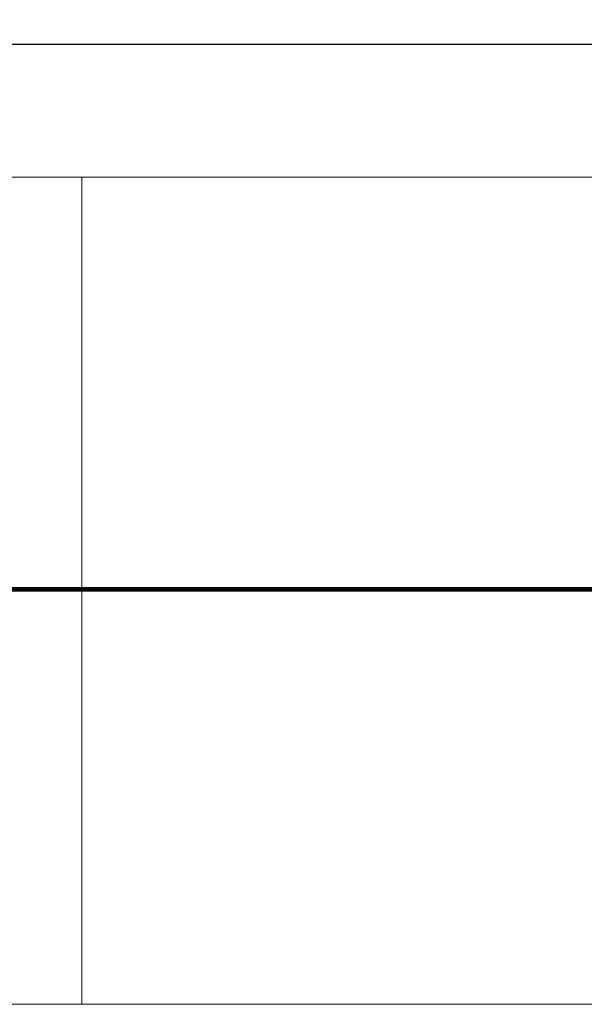
# Model space of a CAD drawing. Units: millimetres. Extents: x 245 to 2682, y -1061 to -531.
# Drawn here: x 854 to 1127, y -1007 to -531 of the extents above; entities that cross this region are included whole.
import ezdxf

# ---------------------------------------------------------------- set-up
doc = ezdxf.new("R2010")
doc.units = ezdxf.units.MM
doc.header["$MEASUREMENT"] = 0
doc.layers.add('Default', color=7, linetype='Continuous', true_color=0x000000)
doc.styles.add('Arial', font='arial.ttf')
doc.dimstyles.new('Default', dxfattribs={"dimtxt": 18, "dimasz": 9, "dimexe": 0.5, "dimexo": 0.5, "dimgap": 0.25, "dimtad": 0, "dimtoh": 1, "dimdec": 0, "dimzin": 1, "dimdsep": 46, "dimtxsty": 'Arial', "dimcen": 0.5, "dimadec": 0, "dimazin": 0, "dimtfac": 1, "dimtdec": 4, "dimtix": 1, "dimtmove": 1, "dimatfit": 3, "dimfxl": 0, "dimtolj": 1, "dimtzin": 1, "dimarcsym": 0})

# ---------------------------------------------------------------- blocks, each defined once
blk = doc.blocks.new('*D6')
at = {"layer": 'Default', "color": 0, "lineweight": -2}
for p, q in [((430.98, -675.24), (430.98, -542.42)), ((2436.43, -675.24), (2436.43, -542.42)), ((439.98, -542.92), (1406.49, -542.92)), ((2427.43, -542.92), (1460.92, -542.92))]:
    blk.add_line(p, q, dxfattribs=at)
at = {"layer": 'Default', "color": 0}
for points in [[(439.98, -541.42), (439.98, -544.42), (430.98, -542.92)], [(2427.43, -544.42), (2427.43, -541.42), (2436.43, -542.92)]]:
    blk.add_solid(points, dxfattribs=at)
at = {"layer": 'Defpoints', "color": 0}
for p in [(2436.43, -542.92), (430.98, -675.74), (2436.43, -675.74)]:
    blk.add_point(p, dxfattribs=at)
at = {"layer": 'Default', "color": 0, "lineweight": 13, "insert": (1433.71, -542.92), "char_height": 18, "attachment_point": 5, "style": 'Arial'}
blk.add_mtext('\\A1;2500', dxfattribs=at)

msp = doc.modelspace()

# ---------------------------------------------------------------- linework, layer by layer
at = {"layer": 'Default', "color": 18, "lineweight": 13, "true_color": 0x000000}
msp.add_line((884, -1007.22), (884, -607.22), dxfattribs=at)
for points in [[(884, -607.22, 0), (596.92, -607.22, 0), (2271.99, -607.22, 0)], [(884, -1007.22, 0), (596.92, -1007.22, 0), (2271.99, -1007.22, 0)]]:
    msp.add_polyline3d(points, dxfattribs=at)

# ---------------------------------------------------------------- dimensions: what is measured, and where the dimension line sits
dim = msp.add_linear_dim(base=(2436.43, -542.92), p1=(430.98, -675.74), p2=(2436.43, -675.74), text='2500', dimstyle='Default', dxfattribs=at)
dim.commit()
dim.dimension.update_dxf_attribs({"geometry": '*D6', "text_midpoint": (1433.71, -542.92)})

# ---------------------------------------------------------------- meshes
mesh = msp.add_polyface(dxfattribs=at)
corners = [(795.18, -805.62, 232.49), (795.21, -805.68, 232.79), (853.47, -805.68, 228.28), (853.45, -805.62, 227.98), (795.23, -805.83, 233.05), (853.49, -805.83, 228.54), (795.24, -806.06, 233.25), (853.5, -806.06, 228.74), (795.25, -806.35, 233.37), (853.51, -806.35, 228.86), (795.25, -806.35, 233.37), (795.25, -806.66, 233.38), (853.51, -806.66, 228.87), (853.51, -806.35, 228.86), (795.25, -806.96, 233.29), (853.51, -806.96, 228.78), (795.23, -807.21, 233.09), (853.49, -807.21, 228.58), (795.21, -807.37, 232.81), (853.47, -807.37, 228.3), (795.18, -807.42, 232.49), (853.45, -807.42, 227.98), (795.16, -807.37, 232.17), (853.42, -807.37, 227.66), (795.14, -807.21, 231.9), (853.4, -807.21, 227.38), (795.12, -806.96, 231.7), (853.39, -806.96, 227.19), (795.11, -806.66, 231.6), (853.38, -806.66, 227.09), (795.11, -806.35, 231.62), (853.38, -806.35, 227.1), (795.12, -806.06, 231.73), (853.39, -806.06, 227.22), (795.14, -805.83, 231.94), (853.4, -805.83, 227.42), (795.16, -805.68, 232.2), (853.42, -805.68, 227.69), (911.74, -805.68, 223.91), (911.72, -805.62, 223.62), (911.76, -805.83, 224.18), (911.78, -806.06, 224.38), (911.78, -806.35, 224.5), (911.79, -806.66, 224.51), (911.78, -806.35, 224.5), (911.78, -806.96, 224.41), (911.76, -807.21, 224.21), (911.74, -807.37, 223.94), (911.72, -807.42, 223.62), (911.7, -807.37, 223.3), (911.68, -807.21, 223.02), (911.66, -806.96, 222.82), (911.65, -806.66, 222.73), (911.66, -806.35, 222.74), (911.66, -806.06, 222.86), (911.68, -805.83, 223.06), (911.7, -805.68, 223.32), (969.95, -806.96, 218.61), (969.96, -807.21, 218.81), (969.94, -806.66, 218.51), (969.94, -806.35, 218.53), (969.95, -806.06, 218.64)]
mesh.append_faces([[corners[k] for k in face] for face in [(0, 1, 2, 3), (1, 4, 5, 2), (4, 6, 7, 5), (6, 8, 9, 7), (10, 11, 12, 13), (11, 14, 15, 12), (14, 16, 17, 15), (16, 18, 19, 17), (18, 20, 21, 19), (20, 22, 23, 21), (22, 24, 25, 23), (24, 26, 27, 25), (26, 28, 29, 27), (28, 30, 31, 29), (30, 32, 33, 31), (32, 34, 35, 33), (34, 36, 37, 35), (36, 0, 3, 37), (3, 2, 38, 39), (2, 5, 40, 38), (5, 7, 41, 40), (7, 9, 42, 41), (13, 12, 43, 44), (12, 15, 45, 43), (15, 17, 46, 45), (17, 19, 47, 46), (19, 21, 48, 47), (21, 23, 49, 48), (23, 25, 50, 49), (25, 27, 51, 50), (27, 29, 52, 51), (29, 31, 53, 52), (31, 33, 54, 53), (33, 35, 55, 54), (35, 37, 56, 55), (37, 3, 39, 56), (50, 51, 57, 58), (51, 52, 59, 57), (52, 53, 60, 59), (53, 54, 61, 60)]], dxfattribs={"color": 18})
mesh = msp.add_polyface(dxfattribs=at)
corners = [(911.72, -805.62, 223.62), (911.74, -805.68, 223.91), (970.03, -805.68, 219.7), (970.01, -805.62, 219.4), (911.76, -805.83, 224.18), (970.04, -805.83, 219.96), (911.78, -806.06, 224.38), (970.06, -806.06, 220.16), (911.78, -806.35, 224.5), (970.07, -806.35, 220.28), (911.78, -806.35, 224.5), (911.79, -806.66, 224.51), (970.07, -806.66, 220.29), (970.07, -806.35, 220.28), (911.78, -806.96, 224.41), (970.06, -806.96, 220.2), (911.76, -807.21, 224.21), (970.05, -807.21, 220), (911.74, -807.37, 223.94), (970.03, -807.37, 219.72), (911.72, -807.42, 223.62), (970.01, -807.42, 219.4), (911.7, -807.37, 223.3), (969.98, -807.37, 219.08), (911.68, -807.21, 223.02), (969.96, -807.21, 218.81), (911.66, -806.06, 222.86), (911.68, -805.83, 223.06), (969.97, -805.83, 218.85), (969.95, -806.06, 218.64), (911.7, -805.68, 223.32), (969.98, -805.68, 219.11), (1028.32, -805.68, 215.63), (1028.3, -805.62, 215.34), (1028.34, -805.83, 215.9), (1028.35, -806.06, 216.1), (1028.36, -806.35, 216.22), (1028.36, -806.66, 216.23), (1028.36, -806.35, 216.22), (1028.35, -806.96, 216.13), (1028.34, -807.21, 215.94), (1028.32, -807.37, 215.66), (1028.3, -807.42, 215.34), (1028.28, -807.37, 215.02), (1028.26, -807.21, 214.74), (969.95, -806.96, 218.61), (1028.25, -806.96, 214.54), (969.94, -806.66, 218.51), (1028.24, -806.66, 214.45), (969.94, -806.35, 218.53), (1028.24, -806.35, 214.46), (1028.25, -806.06, 214.58), (1028.26, -805.83, 214.78), (1028.28, -805.68, 215.04), (1086.57, -807.21, 210.83), (1086.58, -807.37, 211.1), (1086.55, -806.96, 210.63), (1086.55, -806.66, 210.53), (1086.55, -806.35, 210.54), (1086.56, -806.06, 210.66), (1086.57, -805.83, 210.86), (1086.59, -805.68, 211.13)]
mesh.append_faces([[corners[k] for k in face] for face in [(0, 1, 2, 3), (1, 4, 5, 2), (4, 6, 7, 5), (6, 8, 9, 7), (10, 11, 12, 13), (11, 14, 15, 12), (14, 16, 17, 15), (16, 18, 19, 17), (18, 20, 21, 19), (20, 22, 23, 21), (22, 24, 25, 23), (26, 27, 28, 29), (27, 30, 31, 28), (30, 0, 3, 31), (3, 2, 32, 33), (2, 5, 34, 32), (5, 7, 35, 34), (7, 9, 36, 35), (13, 12, 37, 38), (12, 15, 39, 37), (15, 17, 40, 39), (17, 19, 41, 40), (19, 21, 42, 41), (21, 23, 43, 42), (23, 25, 44, 43), (25, 45, 46, 44), (45, 47, 48, 46), (47, 49, 50, 48), (49, 29, 51, 50), (29, 28, 52, 51), (28, 31, 53, 52), (31, 3, 33, 53), (43, 44, 54, 55), (44, 46, 56, 54), (46, 48, 57, 56), (48, 50, 58, 57), (50, 51, 59, 58), (51, 52, 60, 59), (52, 53, 61, 60)]], dxfattribs={"color": 18})
mesh = msp.add_polyface(dxfattribs=at)
corners = [(1028.3, -805.62, 215.34), (1028.32, -805.68, 215.63), (1086.63, -805.68, 211.72), (1086.61, -805.62, 211.42), (1028.34, -805.83, 215.9), (1086.64, -805.83, 211.98), (1028.35, -806.06, 216.1), (1086.66, -806.06, 212.18), (1028.36, -806.35, 216.22), (1086.66, -806.35, 212.3), (1028.36, -806.35, 216.22), (1028.36, -806.66, 216.23), (1086.66, -806.66, 212.31), (1086.66, -806.35, 212.3), (1028.35, -806.96, 216.13), (1086.66, -806.96, 212.22), (1028.34, -807.21, 215.94), (1086.65, -807.21, 212.02), (1028.32, -807.37, 215.66), (1086.63, -807.37, 211.74), (1028.3, -807.42, 215.34), (1086.61, -807.42, 211.42), (1028.28, -807.37, 215.02), (1086.58, -807.37, 211.1), (1028.28, -805.68, 215.04), (1086.59, -805.68, 211.13), (1144.94, -805.68, 207.95), (1144.92, -805.62, 207.65), (1144.96, -805.83, 208.21), (1144.97, -806.06, 208.41), (1144.98, -806.35, 208.53), (1144.98, -806.66, 208.54), (1144.98, -806.35, 208.53), (1144.97, -806.96, 208.45), (1144.96, -807.21, 208.25), (1144.94, -807.37, 207.97), (1144.92, -807.42, 207.65), (1144.9, -807.37, 207.33), (1086.57, -807.21, 210.83), (1144.88, -807.21, 207.06), (1086.55, -806.96, 210.63), (1144.87, -806.96, 206.86), (1086.55, -806.66, 210.53), (1144.86, -806.66, 206.76), (1086.55, -806.35, 210.54), (1144.87, -806.35, 206.78), (1086.56, -806.06, 210.66), (1144.87, -806.06, 206.89), (1086.57, -805.83, 210.86), (1144.89, -805.83, 207.1), (1144.9, -805.68, 207.36), (1203.26, -805.68, 204.33), (1203.25, -805.62, 204.03), (1203.25, -807.42, 204.03), (1203.27, -807.37, 204.35), (1203.23, -807.37, 203.71), (1203.21, -807.21, 203.44), (1203.2, -806.96, 203.24), (1203.19, -806.66, 203.14), (1203.19, -806.35, 203.16), (1203.2, -806.06, 203.27), (1203.21, -805.83, 203.48), (1203.23, -805.68, 203.74)]
mesh.append_faces([[corners[k] for k in face] for face in [(0, 1, 2, 3), (1, 4, 5, 2), (4, 6, 7, 5), (6, 8, 9, 7), (10, 11, 12, 13), (11, 14, 15, 12), (14, 16, 17, 15), (16, 18, 19, 17), (18, 20, 21, 19), (20, 22, 23, 21), (24, 0, 3, 25), (3, 2, 26, 27), (2, 5, 28, 26), (5, 7, 29, 28), (7, 9, 30, 29), (13, 12, 31, 32), (12, 15, 33, 31), (15, 17, 34, 33), (17, 19, 35, 34), (19, 21, 36, 35), (21, 23, 37, 36), (23, 38, 39, 37), (38, 40, 41, 39), (40, 42, 43, 41), (42, 44, 45, 43), (44, 46, 47, 45), (46, 48, 49, 47), (48, 25, 50, 49), (25, 3, 27, 50), (27, 26, 51, 52), (35, 36, 53, 54), (36, 37, 55, 53), (37, 39, 56, 55), (39, 41, 57, 56), (41, 43, 58, 57), (43, 45, 59, 58), (45, 47, 60, 59), (47, 49, 61, 60), (49, 50, 62, 61), (50, 27, 52, 62)]], dxfattribs={"color": 18})

doc.saveas('drawing.dxf')
